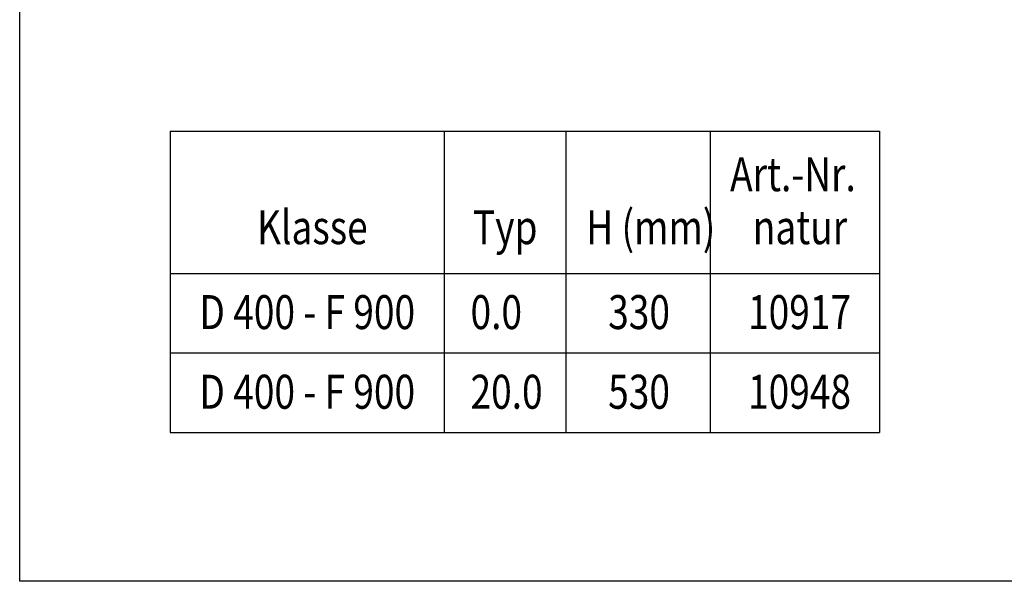
# Model space of a CAD drawing. Extents: x 11 to 3006, y 25 to 2120.
# Drawn here: x 11 to 1025, y 25 to 603 of the extents above; entities that cross this region are included whole.
import ezdxf

# ---------------------------------------------------------------- set-up
doc = ezdxf.new("R2010")
doc.units = 0
doc.header["$LTSCALE"] = 10
doc.header["$MEASUREMENT"] = 0
doc.linetypes.add('AUSGEZOGEN', pattern=[0])
for name, color, linetype in [('AM_BOR', 7, 'CONTINUOUS'), ('Deutsch', 3, 'CONTINUOUS'), ('DUENN', 4, 'CONTINUOUS'), ('KOPF', 12, 'AUSGEZOGEN'), ('TEXT35', 143, 'CONTINUOUS')]:
    doc.layers.add(name, color=color, linetype=linetype)
doc.styles.add('BEMSTIL', font='isocp3.shx', dxfattribs={"width": 0.8})

# ---------------------------------------------------------------- blocks, each defined once
blk = doc.blocks.new('RA_A4_QU')
at = {"layer": 'KOPF'}
for p, q in [((1.1, 2.5), (1.1, 212)), ((300.4, 2.5), (1.1, 2.5))]:
    blk.add_line(p, q, dxfattribs=at)

msp = doc.modelspace()

# ---------------------------------------------------------------- linework, layer by layer
at = {"layer": 'DUENN'}
for p, q in [((166, 488.6), (896.2, 488.6)), ((166, 488.6), (166, 178.2)), ((447.9, 488.6), (447.9, 178.2)), ((573.2, 488.6), (573.2, 178.2)), ((721.9, 488.6), (721.9, 178.2)), ((896.2, 488.6), (896.2, 178.2)), ((166, 342.1), (896.2, 342.1)), ((166, 260.2), (896.2, 260.2)), ((166, 178.2), (896.2, 178.2))]:
    msp.add_line(p, q, dxfattribs=at)

# ---------------------------------------------------------------- block references
at = {"layer": 'AM_BOR', "xscale": 10, "yscale": 10, "zscale": 10}
msp.add_blockref('RA_A4_QU', (0, 0), dxfattribs=at)

# ---------------------------------------------------------------- texts
at = {"layer": 'Deutsch', "style": 'BEMSTIL', "width": 0.8}
for s, p in [('Art.-Nr.', (742.3, 426.7)), ('Klasse', (255.3, 372.1)), ('Typ', (477.6, 372.1)), ('natur', (765.6, 372.1))]:
    msp.add_text(s, height=35, dxfattribs=at).set_placement(p)
at = {"layer": 'TEXT35', "style": 'BEMSTIL', "width": 0.8}
for s, p in [('H (mm)', (594.2, 372.1)), ('D 400 - F 900', (196, 284.7)), ('0.0', (475.1, 284.7)), ('330', (616.8, 284.7)), ('10917', (760.8, 284.7)), ('D 400 - F 900', (196, 202.7)), ('20.0', (475.1, 202.7)), ('530', (616.8, 202.7)), ('10948', (760.8, 202.7))]:
    msp.add_text(s, height=35, dxfattribs=at).set_placement(p)

doc.saveas('drawing.dxf')
